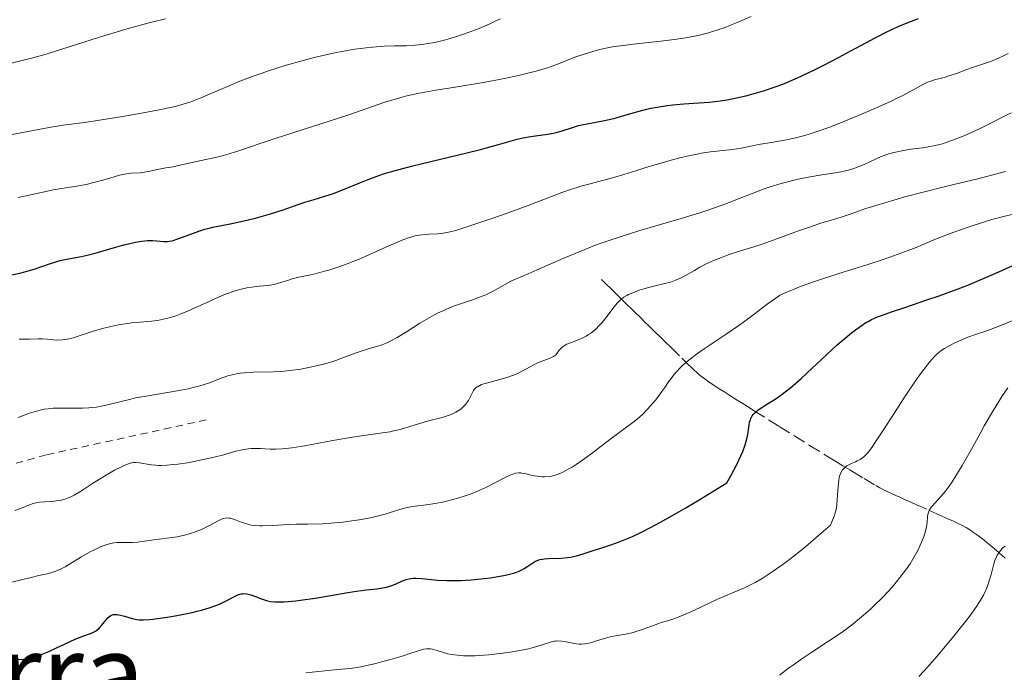
# Model space of a CAD drawing. Units: metres. Extents: x 654632 to 658084, y 4755622 to 4758013.
# Drawn here: x 655652 to 655795, y 4756994 to 4757088 of the extents above; entities that cross this region are included whole.
import ezdxf
from ezdxf.enums import TextEntityAlignment as Align

# ---------------------------------------------------------------- set-up
doc = ezdxf.new("R2010")
doc.units = ezdxf.units.M
doc.header["$MEASUREMENT"] = 0
doc.linetypes.add('DGN Style 2', pattern=[1.739922, 1.043953, -0.695969])
doc.linetypes.add('DGN Style 3', pattern=[2.435891, 1.739922, -0.695969])
for name, color, linetype, lineweight in [('Barranco lineal', 142, 'DGN Style 3', 13), ('Curva de nivel directora', 30, 'Continuous', 30), ('Curva de nivel intermedia', 30, 'Continuous', 0), ('Tela metálica o alambrada', 7, 'DGN Style 2', 0), ('Texto de Área (paraje) menor', 7, 'Continuous', 0)]:
    doc.layers.add(name, color=color, linetype=linetype, lineweight=lineweight)
doc.styles.add('Style-Arial', font='arial.ttf')

msp = doc.modelspace()

# ---------------------------------------------------------------- linework, layer by layer
at = {"layer": 'Barranco lineal', "color": 142, "linetype": 'DGN Style 3', "lineweight": 13}
msp.add_polyline3d([(655736.19, 4757050.57, 1262.03), (655736.59, 4757050.18, 1261.68), (655737.78, 4757049.02, 1260.7), (655738.86, 4757047.96, 1259.86), (655739.98, 4757046.87, 1259.05), (655740.5, 4757046.36, 1258.69), (655740.98, 4757045.89, 1258.37), (655741.83, 4757045.06, 1257.85), (655742.54, 4757044.36, 1257.46), (655742.95, 4757043.96, 1257.26), (655743.65, 4757043.29, 1256.96), (655744.87, 4757042.09, 1256.46), (655745.51, 4757041.47, 1256.18), (655746.27, 4757040.73, 1255.81), (655747.84, 4757039.2, 1254.99), (655748.47, 4757038.58, 1254.62), (655749.47, 4757037.6, 1253.97), (655750.12, 4757036.99, 1253.53), (655750.5, 4757036.66, 1253.3), (655751.19, 4757036.12, 1252.94), (655752.06, 4757035.52, 1252.57), (655753.32, 4757034.7, 1252.06), (655753.91, 4757034.33, 1251.81), (655754.66, 4757033.86, 1251.45), (655755.47, 4757033.35, 1251.02), (655755.84, 4757033.11, 1250.83), (655756.65, 4757032.6, 1250.46), (655757.19, 4757032.26, 1250.24), (655758.33, 4757031.55, 1249.82), (655761.95, 4757029.28, 1248.51), (655764.14, 4757027.92, 1247.68), (655766.34, 4757026.55, 1246.81), (655768.96, 4757024.94, 1245.74), (655770.01, 4757024.3, 1245.32), (655771.16, 4757023.59, 1244.89), (655772.16, 4757022.99, 1244.55), (655772.55, 4757022.75, 1244.41), (655774.25, 4757021.73, 1243.7), (655775.96, 4757020.72, 1243.06), (655776.53, 4757020.41, 1242.84), (655777.68, 4757019.83, 1242.38), (655778.83, 4757019.29, 1241.94), (655779.41, 4757019.03, 1241.7), (655780.01, 4757018.76, 1241.42), (655781.03, 4757018.31, 1240.94), (655781.72, 4757018, 1240.64), (655783.62, 4757017.15, 1239.81), (655784.88, 4757016.59, 1239.23), (655786.36, 4757015.92, 1238.48), (655787.19, 4757015.55, 1238.03), (655787.77, 4757015.29, 1237.69), (655788.58, 4757014.88, 1237.29), (655789.01, 4757014.64, 1237.08), (655789.72, 4757014.2, 1236.74), (655790.11, 4757013.94, 1236.55), (655790.52, 4757013.64, 1236.34), (655791.38, 4757012.98, 1235.87), (655791.96, 4757012.51, 1235.54), (655793.09, 4757011.58, 1234.86), (655793.83, 4757010.95, 1234.38), (655794.69, 4757010.22, 1233.74)], dxfattribs=at)
at = {"layer": 'Curva de nivel directora', "color": 30, "linetype": 'Continuous', "lineweight": 30, "flags": 128}
for points, elevation in [([(655704.77, 4757065.93), (655706.14, 4757066.34), (655708.66, 4757067.02), (655711.86, 4757067.79), (655716.5, 4757068.89), (655718.64, 4757069.42), (655721.29, 4757070.14), (655723.99, 4757070.9), (655725.1, 4757071.16), (655725.63, 4757071.26), (655726.62, 4757071.41), (655728.4, 4757071.64), (655729.21, 4757071.78), (655729.6, 4757071.88), (655730.37, 4757072.1), (655731.97, 4757072.63), (655732.86, 4757072.88), (655733.35, 4757073), (655734.38, 4757073.21), (655736.61, 4757073.62), (655737.74, 4757073.87), (655738.31, 4757074.01), (655739.42, 4757074.33), (655741.65, 4757074.99), (655742.78, 4757075.28), (655743.36, 4757075.41), (655744.53, 4757075.63), (655745.72, 4757075.81), (655746.51, 4757075.91), (655748.12, 4757076.05), (655751.8, 4757076.3), (655753.07, 4757076.43), (655753.72, 4757076.52), (655754.39, 4757076.63), (655755.74, 4757076.89), (655757.09, 4757077.21), (655757.97, 4757077.44), (655759.66, 4757077.93), (655761.37, 4757078.5), (655762.45, 4757078.91), (655763.16, 4757079.2), (655764.61, 4757079.82), (655766.15, 4757080.52), (655766.97, 4757080.92), (655768.3, 4757081.58), (655770.53, 4757082.74), (655772.2, 4757083.65), (655774.57, 4757084.94), (655775.77, 4757085.57), (655777.53, 4757086.47), (655778.38, 4757086.88), (655779.19, 4757087.25), (655780.72, 4757087.89), (655782.12, 4757088.43)], 1275), ([(655650.72, 4757051.27), (655652.1, 4757051.56), (655652.76, 4757051.73), (655654, 4757052.1), (655656.23, 4757052.87), (655657.25, 4757053.19), (655657.75, 4757053.33), (655658.71, 4757053.54), (655660.56, 4757053.88), (655661.47, 4757054.06), (655662.82, 4757054.41), (655665.64, 4757055.24), (655666.98, 4757055.61), (655667.66, 4757055.77), (655668.65, 4757055.98), (655669.58, 4757056.14), (655670.01, 4757056.19), (655670.41, 4757056.22), (655671.15, 4757056.23), (655671.78, 4757056.2), (655672.78, 4757056.11), (655673.3, 4757056.1), (655673.55, 4757056.13), (655673.96, 4757056.21), (655674.8, 4757056.47), (655675.99, 4757056.91), (655677.85, 4757057.57), (655678.73, 4757057.86), (655679.13, 4757057.98), (655679.89, 4757058.16), (655682.39, 4757058.64), (655684.82, 4757059.17), (655686.18, 4757059.51), (655688.22, 4757060.08), (655690.09, 4757060.68), (655692.26, 4757061.45), (655693.22, 4757061.77), (655694.54, 4757062.17), (655696.27, 4757062.69), (655697.22, 4757063.01), (655698.83, 4757063.63), (655701.18, 4757064.59), (655702.36, 4757065.07), (655703.94, 4757065.65), (655704.77, 4757065.93)], 1275), ([(655750.57, 4757018.79), (655754.33, 4757021.13), (655754.91, 4757022.14), (655755.8, 4757023.79), (655756.39, 4757025.02), (655756.66, 4757025.65), (655757, 4757026.62), (655757.31, 4757027.68), (655757.41, 4757028.13), (655757.51, 4757028.82), (655757.59, 4757029.52), (655757.66, 4757029.89), (655757.77, 4757030.26), (655757.84, 4757030.45), (655758.04, 4757030.82), (655758.17, 4757031), (655758.4, 4757031.26), (655758.68, 4757031.52), (655758.9, 4757031.68), (655759.42, 4757032.03), (655760.02, 4757032.4), (655760.96, 4757032.99), (655761.49, 4757033.34), (655762.36, 4757033.95), (655762.82, 4757034.31), (655763.56, 4757034.9), (655765.12, 4757036.25), (655766.72, 4757037.72), (655768.78, 4757039.66), (655769.72, 4757040.53), (655770.35, 4757041.11), (655771.48, 4757042.09), (655772.43, 4757042.87), (655772.98, 4757043.3), (655773.94, 4757043.98), (655774.51, 4757044.35), (655774.81, 4757044.52), (655775.3, 4757044.77), (655776.2, 4757045.16), (655776.77, 4757045.38), (655778.22, 4757045.9), (655780.15, 4757046.55), (655783.34, 4757047.62), (655785.1, 4757048.23), (655787.86, 4757049.24), (655789.25, 4757049.78), (655790.64, 4757050.34), (655793.33, 4757051.5), (655798.16, 4757053.68)], 1250), ([(655664.71, 4757001.61), (655664.89, 4757001.77), (655665.08, 4757001.9), (655665.19, 4757001.95), (655665.42, 4757002.02), (655665.55, 4757002.04), (655665.76, 4757002.05), (655666, 4757002.04), (655666.52, 4757001.95), (655667.09, 4757001.8), (655668.2, 4757001.47), (655668.87, 4757001.32), (655669.22, 4757001.27), (655669.85, 4757001.25), (655670.68, 4757001.3), (655671.19, 4757001.36), (655672.9, 4757001.59), (655673.88, 4757001.75), (655675.41, 4757002.03), (655676.9, 4757002.34), (655677.59, 4757002.5), (655678.22, 4757002.66), (655679.35, 4757002.99), (655680.29, 4757003.32), (655680.84, 4757003.55), (655681.8, 4757004.01), (655683.03, 4757004.67), (655683.59, 4757004.92), (655683.97, 4757005.02), (655684.17, 4757005.05), (655684.46, 4757005.07), (655684.77, 4757005.04), (655684.98, 4757005), (655685.4, 4757004.89), (655686.06, 4757004.65), (655686.92, 4757004.3), (655687.34, 4757004.15), (655687.65, 4757004.06), (655688.25, 4757003.93), (655688.86, 4757003.87), (655689.29, 4757003.86), (655690.22, 4757003.89), (655691.91, 4757004.04), (655692.92, 4757004.16), (655694.68, 4757004.42), (655696.7, 4757004.76), (655699.45, 4757005.24), (655700.67, 4757005.43), (655702.16, 4757005.62), (655703.64, 4757005.76), (655704.24, 4757005.83), (655705.04, 4757005.98), (655705.53, 4757006.12), (655705.83, 4757006.22), (655706.43, 4757006.48), (655707.35, 4757006.93), (655707.89, 4757007.13), (655708.3, 4757007.23), (655708.53, 4757007.26), (655708.89, 4757007.29), (655709.3, 4757007.3), (655710.22, 4757007.24), (655712.45, 4757007.03), (655713.74, 4757006.96), (655714.43, 4757006.95), (655715.86, 4757006.98), (655717.31, 4757007.06), (655718.27, 4757007.15), (655720.1, 4757007.36), (655721.73, 4757007.63), (655722.46, 4757007.78), (655723.44, 4757008.03), (655724.01, 4757008.23), (655724.28, 4757008.33), (655724.64, 4757008.5), (655724.97, 4757008.68), (655725.54, 4757009.05), (655726.25, 4757009.54), (655726.62, 4757009.75), (655727.03, 4757009.92), (655727.26, 4757009.99), (655727.63, 4757010.07), (655727.9, 4757010.1), (655728.47, 4757010.15), (655730.35, 4757010.21), (655731.27, 4757010.28), (655731.71, 4757010.35), (655732.59, 4757010.54), (655733.54, 4757010.83), (655735.11, 4757011.34), (655736.09, 4757011.65), (655737.71, 4757012.17), (655738.73, 4757012.55), (655739.96, 4757013.05), (655740.67, 4757013.36), (655742.27, 4757014.13), (655743.19, 4757014.59), (655744.72, 4757015.4), (655747.07, 4757016.71), (655748.39, 4757017.48), (655750.57, 4757018.79)], 1250), ([(655651.72, 4756995.51), (655652.4, 4756995.57), (655652.75, 4756995.63), (655653.31, 4756995.73), (655654.2, 4756995.96), (655655.14, 4756996.27), (655655.63, 4756996.46), (655656.13, 4756996.67), (655657.14, 4756997.14), (655659.13, 4756998.1), (655660.02, 4756998.51), (655660.43, 4756998.67), (655661.18, 4756998.94), (655662.02, 4756999.22), (655662.38, 4756999.36), (655662.87, 4756999.6), (655663.08, 4756999.75), (655663.47, 4757000.09), (655663.8, 4757000.47), (655664.36, 4757001.21), (655664.71, 4757001.61)], 1250)]:
    msp.add_lwpolyline(points, dxfattribs=dict(at, elevation=elevation))
at = {"layer": 'Curva de nivel intermedia', "color": 30, "linetype": 'Continuous', "lineweight": 0, "flags": 128}
for points, elevation in [([(655649.46, 4757081.65), (655652.26, 4757082.3), (655653.79, 4757082.7), (655655.73, 4757083.26), (655656.92, 4757083.63), (655663.3, 4757085.66), (655667.11, 4757086.81), (655669.74, 4757087.55), (655671.06, 4757087.9), (655673.02, 4757088.38)], 1290), ([(655650.78, 4757071.6), (655654.6, 4757072.33), (655656.18, 4757072.62), (655658.2, 4757072.95), (655660.88, 4757073.31), (655662.54, 4757073.54), (655666.77, 4757074.2), (655669.03, 4757074.59), (655672.1, 4757075.16), (655673.72, 4757075.5), (655674.42, 4757075.67), (655675.7, 4757076.03), (655676.52, 4757076.3), (655677.07, 4757076.5), (655678.26, 4757076.97), (655679.81, 4757077.63), (655682.23, 4757078.66), (655683.57, 4757079.21), (655685.74, 4757080.05), (655686.88, 4757080.46), (655688.07, 4757080.87), (655690.51, 4757081.63), (655692.97, 4757082.32), (655694.57, 4757082.74), (655695.61, 4757082.99), (655697.57, 4757083.42), (655698.59, 4757083.63), (655700.45, 4757083.94), (655702.07, 4757084.17), (655703.03, 4757084.27), (655704.68, 4757084.39), (655706.18, 4757084.44), (655707.9, 4757084.47), (655708.78, 4757084.51), (655710.09, 4757084.63), (655710.81, 4757084.74), (655711.99, 4757084.95), (655713.26, 4757085.24), (655713.94, 4757085.42), (655714.89, 4757085.7), (655716.21, 4757086.14), (655716.89, 4757086.38), (655718.45, 4757086.98), (655720.01, 4757087.65), (655720.78, 4757088.01), (655721.55, 4757088.38)], 1285), ([(655651.65, 4757062.48), (655653.24, 4757062.79), (655656.77, 4757063.58), (655657.93, 4757063.79), (655659.21, 4757063.96), (655659.9, 4757064.06), (655661.53, 4757064.37), (655662.43, 4757064.57), (655663.74, 4757064.91), (655664.93, 4757065.27), (655666.37, 4757065.69), (655667.05, 4757065.84), (655667.38, 4757065.9), (655668.05, 4757065.97), (655669.33, 4757066.06), (655669.93, 4757066.12), (655670.78, 4757066.27), (655671.83, 4757066.52), (655672.33, 4757066.64), (655673.07, 4757066.76), (655674.12, 4757066.93), (655674.72, 4757067.04), (655677.93, 4757067.8), (655680.28, 4757068.28), (655681.23, 4757068.52), (655681.76, 4757068.66), (655683.62, 4757069.25), (655686.89, 4757070.34), (655688.93, 4757071.02), (655699.56, 4757074.46), (655702.17, 4757075.35), (655704.81, 4757076.26), (655705.98, 4757076.64), (655707.18, 4757076.97), (655707.8, 4757077.13), (655709.12, 4757077.43), (655710.08, 4757077.62), (655712.2, 4757078.01), (655715, 4757078.46), (655719.07, 4757079.13), (655721.1, 4757079.5), (655722.09, 4757079.7), (655723.97, 4757080.11), (655725.69, 4757080.52), (655726.73, 4757080.79), (655728.5, 4757081.31), (655729.04, 4757081.48), (655729.97, 4757081.82), (655732.34, 4757082.78), (655733.66, 4757083.26), (655734.43, 4757083.5), (655735.74, 4757083.86), (655737.24, 4757084.19), (655738.06, 4757084.33), (655738.94, 4757084.46), (655740.82, 4757084.7), (655744.79, 4757085.12), (655746.74, 4757085.35), (655748.39, 4757085.6), (655749.19, 4757085.75), (655750.37, 4757086), (655751.54, 4757086.3), (655752.14, 4757086.46), (655753.34, 4757086.85), (655753.95, 4757087.06), (655754.9, 4757087.42), (655755.87, 4757087.82), (655757.87, 4757088.71)], 1280), ([(655707.16, 4757056.24), (655708.09, 4757056.59), (655708.87, 4757056.83), (655709.34, 4757056.94), (655710.2, 4757057.08), (655711.16, 4757057.16), (655712.43, 4757057.22), (655713.02, 4757057.27), (655713.8, 4757057.38), (655714.25, 4757057.47), (655715.07, 4757057.69), (655716.84, 4757058.25), (655720.45, 4757059.49), (655722.53, 4757060.22), (655725.58, 4757061.33), (655730.46, 4757063.17), (655731.86, 4757063.66), (655732.54, 4757063.88), (655733.22, 4757064.09), (655734.57, 4757064.47), (655737.04, 4757065.12), (655738.1, 4757065.4), (655739.45, 4757065.8), (655741.29, 4757066.4), (655742.46, 4757066.78), (655744.46, 4757067.37), (655745.59, 4757067.69), (655747.33, 4757068.15), (655749.05, 4757068.56), (655749.85, 4757068.72), (655750.61, 4757068.87), (655751.98, 4757069.07), (655755.18, 4757069.42), (655756.44, 4757069.63), (655758.07, 4757069.96), (655758.96, 4757070.14), (655760.49, 4757070.41), (655762.75, 4757070.8), (655763.9, 4757071.03), (655765.45, 4757071.4), (655766.26, 4757071.63), (655767.6, 4757072.06), (655769.14, 4757072.62), (655770.02, 4757072.95), (655771.3, 4757073.46), (655774.11, 4757074.63), (655776.23, 4757075.55), (655778.17, 4757076.44), (655779.02, 4757076.85), (655779.78, 4757077.22), (655781.02, 4757077.87), (655782.76, 4757078.83), (655783.44, 4757079.16), (655783.78, 4757079.29), (655784.46, 4757079.52), (655785.83, 4757079.88), (655786.54, 4757080.08), (655787.63, 4757080.45), (655789.15, 4757081.02), (655789.96, 4757081.31), (655791.7, 4757081.88), (655792.7, 4757082.24), (655793.82, 4757082.71), (655794.44, 4757083), (655795.1, 4757083.33)], 1270), ([(655774.23, 4757067.25), (655775.06, 4757067.63), (655776.09, 4757068.12), (655776.62, 4757068.35), (655777.41, 4757068.64), (655777.84, 4757068.79), (655778.53, 4757068.98), (655779.7, 4757069.24), (655781, 4757069.45), (655782.74, 4757069.68), (655783.52, 4757069.79), (655784.53, 4757069.98), (655785.15, 4757070.13), (655785.58, 4757070.25), (655786.54, 4757070.58), (655788.35, 4757071.28), (655789.38, 4757071.7), (655790.95, 4757072.42), (655795.53, 4757074.72)], 1265), ([(655651.67, 4757030.57), (655653.29, 4757031.19), (655654.31, 4757031.51), (655655.06, 4757031.7), (655655.46, 4757031.77), (655656.08, 4757031.86), (655656.74, 4757031.92), (655658.13, 4757031.96), (655660.99, 4757031.95), (655661.91, 4757031.99), (655662.36, 4757032.02), (655663, 4757032.09), (655663.42, 4757032.16), (655664.22, 4757032.31), (655667.98, 4757033.26), (655668.69, 4757033.42), (655670.21, 4757033.7), (655674.69, 4757034.44), (655676.31, 4757034.75), (655677.02, 4757034.91), (655678, 4757035.17), (655678.46, 4757035.31), (655679.37, 4757035.62), (655681.21, 4757036.33), (655682.2, 4757036.66), (655682.9, 4757036.84), (655683.27, 4757036.92), (655683.84, 4757037.02), (655684.45, 4757037.08), (655685.75, 4757037.15), (655688.64, 4757037.21), (655690.2, 4757037.3), (655691.01, 4757037.38), (655692.64, 4757037.61), (655694.24, 4757037.92), (655695.26, 4757038.16), (655695.91, 4757038.33), (655697.12, 4757038.67), (655697.72, 4757038.87), (655698.81, 4757039.26), (655700.65, 4757039.97), (655701.5, 4757040.27), (655702.37, 4757040.52), (655703.61, 4757040.87), (655704.28, 4757041.09), (655704.99, 4757041.37), (655705.37, 4757041.54), (655705.96, 4757041.84), (655706.59, 4757042.18), (655707.94, 4757043.01), (655709.88, 4757044.24), (655710.89, 4757044.85), (655711.92, 4757045.43), (655712.44, 4757045.7), (655713.22, 4757046.06), (655713.74, 4757046.29), (655714.76, 4757046.7), (655715.76, 4757047.06), (655717.64, 4757047.7), (655718.88, 4757048.15), (655719.43, 4757048.38), (655720.42, 4757048.85), (655721.27, 4757049.32), (655722.26, 4757049.89), (655722.71, 4757050.15), (655723.04, 4757050.32), (655723.72, 4757050.63), (655725.55, 4757051.41), (655726.89, 4757051.99), (655730.75, 4757053.69), (655733.18, 4757054.71), (655734.94, 4757055.4), (655735.86, 4757055.74), (655737.29, 4757056.25), (655738.75, 4757056.74), (655741.77, 4757057.67), (655747.73, 4757059.41), (655750.46, 4757060.25), (655751.73, 4757060.67), (655754.04, 4757061.51), (655758.03, 4757063.05), (655759.78, 4757063.7), (655760.62, 4757063.99), (655762.23, 4757064.49), (655763.74, 4757064.9), (655764.69, 4757065.12), (655766.42, 4757065.47), (655768.12, 4757065.74), (655770.06, 4757066.02), (655770.93, 4757066.18), (655771.35, 4757066.27), (655772.15, 4757066.49), (655772.9, 4757066.73), (655773.37, 4757066.9), (655774.23, 4757067.25)], 1265), ([(655724.49, 4757037.2), (655725.84, 4757037.95), (655726.48, 4757038.29), (655726.8, 4757038.44), (655727.44, 4757038.69), (655728.59, 4757039.12), (655729.04, 4757039.32), (655729.23, 4757039.42), (655729.52, 4757039.64), (655729.74, 4757039.86), (655730.08, 4757040.32), (655730.34, 4757040.61), (655730.5, 4757040.76), (655730.8, 4757040.98), (655731.19, 4757041.19), (655731.42, 4757041.3), (655731.97, 4757041.52), (655732.82, 4757041.84), (655733.28, 4757042.04), (655733.98, 4757042.39), (655734.32, 4757042.6), (655734.66, 4757042.83), (655735.3, 4757043.35), (655735.9, 4757043.95), (655736.28, 4757044.37), (655736.99, 4757045.26), (655737.96, 4757046.59), (655738.49, 4757047.21), (655738.88, 4757047.59), (655739.1, 4757047.77), (655739.45, 4757048.03), (655739.84, 4757048.26), (655740.12, 4757048.41), (655740.71, 4757048.67), (655741.66, 4757049.02), (655742.31, 4757049.22), (655743.6, 4757049.56), (655745.38, 4757049.99), (655746.18, 4757050.22), (655746.92, 4757050.47), (655747.28, 4757050.61), (655747.62, 4757050.76), (655748.28, 4757051.11), (655749.65, 4757051.91), (655750.42, 4757052.35), (655751.28, 4757052.79), (655752.55, 4757053.37), (655753.21, 4757053.65), (655754.7, 4757054.21), (655756.17, 4757054.68), (655758.27, 4757055.31), (655759.48, 4757055.71), (655761.58, 4757056.46), (655764.58, 4757057.58), (655766.02, 4757058.09), (655767.96, 4757058.73), (655770.14, 4757059.39), (655771.08, 4757059.68), (655772.38, 4757060.12), (655774.49, 4757060.85), (655775.96, 4757061.32), (655778.57, 4757062.1), (655780.14, 4757062.54), (655782.81, 4757063.26), (655785.82, 4757064.03), (655787.45, 4757064.42), (655790.53, 4757065.14), (655792.16, 4757065.54), (655794.71, 4757066.22)], 1260), ([(655730.07, 4757022.44), (655730.38, 4757022.57), (655731.04, 4757022.89), (655731.38, 4757023.08), (655731.94, 4757023.41), (655732.52, 4757023.79), (655733.78, 4757024.66), (655735.08, 4757025.63), (655736.79, 4757026.93), (655737.59, 4757027.54), (655740.53, 4757029.7), (655741.34, 4757030.35), (655741.74, 4757030.69), (655742.12, 4757031.04), (655742.87, 4757031.8), (655743.59, 4757032.6), (655744.06, 4757033.17), (655744.93, 4757034.34), (655745.35, 4757034.94), (655745.92, 4757035.76), (655746.22, 4757036.19), (655746.73, 4757036.83), (655747.01, 4757037.16), (655747.64, 4757037.83), (655748, 4757038.18), (655748.59, 4757038.7), (655749.26, 4757039.24), (655749.75, 4757039.6), (655750.79, 4757040.34), (655754.25, 4757042.64), (655755.97, 4757043.81), (655756.78, 4757044.4), (655758.31, 4757045.56), (655760.2, 4757047), (655761.11, 4757047.66), (655762, 4757048.25), (655762.45, 4757048.52), (655763.87, 4757049.11), (655764.88, 4757049.51), (655767.04, 4757050.28), (655770.44, 4757051.4), (655774.8, 4757052.77), (655776.73, 4757053.38), (655777.99, 4757053.81), (655780.1, 4757054.57), (655781.78, 4757055.23), (655784.35, 4757056.33), (655786.09, 4757057.03), (655787.22, 4757057.46), (655789.46, 4757058.24), (655791.67, 4757058.96), (655792.77, 4757059.28), (655794.43, 4757059.73), (655799.42, 4757060.86)], 1255), ([(655651.8, 4757041.96), (655652.42, 4757041.94), (655653.33, 4757041.95), (655654.56, 4757041.99), (655655.2, 4757041.97), (655655.87, 4757041.92), (655656.8, 4757041.83), (655657.28, 4757041.81), (655658.03, 4757041.83), (655658.42, 4757041.87), (655658.81, 4757041.93), (655659.63, 4757042.14), (655662.52, 4757043.08), (655664.08, 4757043.52), (655664.92, 4757043.73), (655666.2, 4757044), (655667.49, 4757044.21), (655668.12, 4757044.29), (655669.36, 4757044.41), (655671, 4757044.55), (655671.85, 4757044.66), (655672.73, 4757044.82), (655673.18, 4757044.93), (655673.9, 4757045.12), (655674.64, 4757045.37), (655675.15, 4757045.56), (655676.2, 4757045.99), (655677.26, 4757046.46), (655679.35, 4757047.42), (655680.8, 4757048.08), (655681.47, 4757048.35), (655682.69, 4757048.8), (655683.76, 4757049.12), (655684.4, 4757049.28), (655684.8, 4757049.36), (655685.52, 4757049.49), (655686.59, 4757049.6), (655687.83, 4757049.71), (655688.44, 4757049.8), (655688.75, 4757049.87), (655689.39, 4757050.04), (655690.7, 4757050.46), (655691.36, 4757050.66), (655692.33, 4757050.9), (655693.8, 4757051.21), (655694.68, 4757051.41), (655696.07, 4757051.77), (655696.85, 4757052), (655698.12, 4757052.4), (655699.5, 4757052.9), (655700.22, 4757053.18), (655700.97, 4757053.49), (655702.48, 4757054.15), (655705.38, 4757055.46), (655706.62, 4757056.01), (655707.16, 4757056.24)], 1270), ([(655758.53, 4757006.72), (655759.46, 4757007.26), (655761.07, 4757008.3), (655762.2, 4757009.09), (655762.83, 4757009.55), (655763.88, 4757010.35), (655765.75, 4757011.86), (655768.04, 4757013.82), (655769.36, 4757015), (655769.58, 4757015.45), (655769.91, 4757016.28), (655770.13, 4757017.07), (655770.23, 4757017.59), (655770.28, 4757017.95), (655770.35, 4757018.7), (655770.46, 4757020.58), (655770.57, 4757021.51), (655770.7, 4757022.07), (655770.78, 4757022.33), (655770.92, 4757022.68), (655771.11, 4757022.98), (655771.25, 4757023.15), (655771.57, 4757023.45), (655771.74, 4757023.58), (655772.11, 4757023.79), (655772.49, 4757023.97), (655772.99, 4757024.18), (655773.22, 4757024.29), (655773.66, 4757024.51), (655773.88, 4757024.65), (655774.2, 4757024.9), (655774.54, 4757025.23), (655774.72, 4757025.43), (655775.35, 4757026.23), (655775.72, 4757026.75), (655777.07, 4757028.79), (655779.16, 4757032.09), (655780.2, 4757033.7), (655781.6, 4757035.77), (655782.41, 4757036.91), (655782.89, 4757037.56), (655783.72, 4757038.62), (655784.38, 4757039.38), (655784.67, 4757039.67), (655785.12, 4757040.06), (655785.35, 4757040.23), (655785.88, 4757040.58), (655786.77, 4757041.08), (655787.27, 4757041.34), (655788.06, 4757041.72), (655789.26, 4757042.23), (655790.4, 4757042.63), (655791.88, 4757043.11), (655792.66, 4757043.38), (655793.92, 4757043.89), (655796.01, 4757044.76)], 1245), ([(655651.19, 4757017.13), (655652.13, 4757017.47), (655653.3, 4757017.93), (655653.86, 4757018.12), (655654.45, 4757018.26), (655654.78, 4757018.31), (655655.5, 4757018.37), (655656.58, 4757018.43), (655657.16, 4757018.49), (655657.74, 4757018.58), (655658.04, 4757018.65), (655658.48, 4757018.77), (655658.92, 4757018.93), (655659.22, 4757019.05), (655659.8, 4757019.34), (655660.7, 4757019.86), (655662.59, 4757021.1), (655663.96, 4757021.96), (655664.65, 4757022.37), (655665.64, 4757022.94), (655666.53, 4757023.41), (655666.93, 4757023.6), (655667.28, 4757023.75), (655667.88, 4757023.96), (655668.38, 4757024.05), (655668.68, 4757024.07), (655669.27, 4757024.01), (655670.93, 4757023.74), (655671.62, 4757023.67), (655671.99, 4757023.65), (655672.38, 4757023.65), (655673.23, 4757023.68), (655674.15, 4757023.76), (655674.8, 4757023.83), (655676.21, 4757024.04), (655676.95, 4757024.18), (655678.48, 4757024.48), (655679.63, 4757024.73), (655681.28, 4757025.14), (655683.22, 4757025.69), (655684.12, 4757025.9), (655684.99, 4757026.05), (655685.42, 4757026.09), (655685.85, 4757026.1), (655686.76, 4757026.07), (655688.16, 4757026.01), (655688.99, 4757026.01), (655689.94, 4757026.06), (655690.46, 4757026.11), (655691.31, 4757026.21), (655693.2, 4757026.5), (655697.28, 4757027.26), (655699.23, 4757027.61), (655700.12, 4757027.76), (655701.75, 4757027.99), (655704.44, 4757028.34), (655705.55, 4757028.52), (655706.06, 4757028.63), (655707, 4757028.87), (655709.66, 4757029.69), (655711.14, 4757030.08), (655713.11, 4757030.6), (655713.99, 4757030.89), (655714.39, 4757031.04), (655715.08, 4757031.36), (655715.65, 4757031.71), (655715.97, 4757031.95), (655716.16, 4757032.12), (655716.49, 4757032.47), (655716.65, 4757032.67), (655716.91, 4757033.07), (655717.48, 4757034.23), (655717.66, 4757034.52), (655717.76, 4757034.65), (655717.95, 4757034.84), (655718.18, 4757035.02), (655718.31, 4757035.1), (655718.82, 4757035.35), (655719.15, 4757035.46), (655719.52, 4757035.58), (655720.39, 4757035.82), (655722.34, 4757036.35), (655723.28, 4757036.66), (655723.71, 4757036.83), (655724.49, 4757037.2)], 1260), ([(655779.44, 4757007.38), (655780.44, 4757008.71), (655780.9, 4757009.38), (655781.52, 4757010.39), (655782.07, 4757011.42), (655782.38, 4757012.08), (655782.88, 4757013.3), (655783.11, 4757013.98), (655783.19, 4757014.29), (655783.29, 4757014.72), (655783.37, 4757015.36), (655783.43, 4757016.25), (655783.52, 4757016.72), (655783.63, 4757017.03), (655783.71, 4757017.2), (655783.86, 4757017.44), (655784.04, 4757017.69), (655784.54, 4757018.24), (655785.43, 4757019.21), (655785.97, 4757019.86), (655786.57, 4757020.65), (655786.89, 4757021.1), (655787.39, 4757021.87), (655788.45, 4757023.63), (655789.55, 4757025.56), (655790.99, 4757028.16), (655791.66, 4757029.37), (655792.99, 4757031.67), (655793.75, 4757032.92), (655794.21, 4757033.65), (655795.06, 4757034.89)], 1240), ([(655650.74, 4757006.72), (655653.54, 4757007.42), (655654.66, 4757007.67), (655655.87, 4757007.95), (655656.39, 4757008.08), (655657.11, 4757008.31), (655657.45, 4757008.44), (655657.78, 4757008.6), (655658.46, 4757008.96), (655660.76, 4757010.36), (655662, 4757011.05), (655662.64, 4757011.38), (655663.6, 4757011.82), (655664.51, 4757012.17), (655664.92, 4757012.3), (655665.31, 4757012.39), (655665.55, 4757012.43), (655666, 4757012.48), (655666.63, 4757012.49), (655667.45, 4757012.46), (655667.88, 4757012.46), (655668.23, 4757012.47), (655668.98, 4757012.54), (655671.35, 4757012.88), (655672.47, 4757013.01), (655673.94, 4757013.18), (655674.7, 4757013.31), (655675.76, 4757013.54), (655676.3, 4757013.69), (655677.09, 4757013.93), (655677.86, 4757014.21), (655678.22, 4757014.35), (655679.21, 4757014.82), (655680.74, 4757015.65), (655681.24, 4757015.89), (655681.48, 4757015.97), (655681.82, 4757016.03), (655682.18, 4757016.02), (655682.38, 4757015.99), (655682.58, 4757015.94), (655683.03, 4757015.8), (655683.99, 4757015.43), (655684.47, 4757015.26), (655685.09, 4757015.07), (655685.42, 4757015), (655685.98, 4757014.93), (655686.67, 4757014.9), (655687.06, 4757014.9), (655688.52, 4757014.95), (655690.79, 4757015.06), (655691.94, 4757015.11), (655693.58, 4757015.14), (655695.78, 4757015.19), (655696.99, 4757015.26), (655698.77, 4757015.43), (655699.7, 4757015.54), (655701.1, 4757015.75), (655702.45, 4757016), (655703.09, 4757016.14), (655703.7, 4757016.29), (655704.83, 4757016.6), (655706.78, 4757017.2), (655707.63, 4757017.43), (655708.04, 4757017.53), (655708.82, 4757017.67), (655711.17, 4757017.96), (655712.35, 4757018.16), (655712.97, 4757018.28), (655713.92, 4757018.5), (655715.36, 4757018.88), (655716.6, 4757019.27), (655717.21, 4757019.49), (655718.11, 4757019.84), (655719.44, 4757020.44), (655720.74, 4757021.1), (655722.31, 4757021.92), (655722.96, 4757022.23), (655723.5, 4757022.44), (655723.74, 4757022.5), (655724.19, 4757022.56), (655724.48, 4757022.56), (655724.67, 4757022.54), (655725.08, 4757022.47), (655725.62, 4757022.34), (655726.42, 4757022.15), (655726.86, 4757022.07), (655727.56, 4757021.99), (655727.92, 4757021.98), (655728.59, 4757022.03), (655728.94, 4757022.09), (655729.49, 4757022.23), (655730.07, 4757022.44)], 1255), ([(655782.18, 4756993.04), (655782.94, 4756993.86), (655784.5, 4756995.6), (655786.28, 4756997.72), (655787.44, 4756999.14), (655788.18, 4757000.06), (655789.49, 4757001.76), (655790.54, 4757003.21), (655790.98, 4757003.87), (655791.53, 4757004.82), (655791.83, 4757005.45), (655791.97, 4757005.77), (655792.16, 4757006.27), (655792.33, 4757006.78), (655792.63, 4757007.84), (655793, 4757009.21), (655793.2, 4757009.84), (655793.42, 4757010.41), (655793.54, 4757010.66), (655793.74, 4757010.99), (655793.89, 4757011.19), (655794.2, 4757011.53), (655794.36, 4757011.68), (655794.7, 4757011.95)], 1235), ([(655761.96, 4756993.23), (655763.3, 4756994.26), (655763.99, 4756994.75), (655765.36, 4756995.71), (655766.69, 4756996.6), (655769.08, 4756998.16), (655771.05, 4756999.5), (655772.03, 4757000.21), (655772.59, 4757000.64), (655773.58, 4757001.44), (655775.05, 4757002.72), (655775.77, 4757003.38), (655776.8, 4757004.39), (655777.75, 4757005.39), (655778.34, 4757006.05), (655779.44, 4757007.38)], 1240), ([(655693.33, 4756993.6), (655697, 4756993.98), (655697.97, 4756994.06), (655699.17, 4756994.16), (655699.77, 4756994.22), (655700.78, 4756994.37), (655701.34, 4756994.47), (655701.96, 4756994.6), (655703.3, 4756994.91), (655704.72, 4756995.27), (655705.64, 4756995.53), (655707.3, 4756996.02), (655708.71, 4756996.47), (655709.95, 4756996.89), (655710.41, 4756997.01), (655710.82, 4756997.07), (655711.02, 4756997.08), (655711.43, 4756997.04), (655711.72, 4756996.99), (655712.4, 4756996.8), (655713.29, 4756996.51), (655713.86, 4756996.36), (655714.52, 4756996.22), (655714.9, 4756996.17), (655715.75, 4756996.08), (655716.22, 4756996.05), (655717.02, 4756996.04), (655717.9, 4756996.06), (655718.52, 4756996.09), (655719.85, 4756996.2), (655721.91, 4756996.44), (655723.24, 4756996.64), (655724.88, 4756996.93), (655725.6, 4756997.08), (655726.31, 4756997.25), (655727.44, 4756997.58), (655728.96, 4756998.07), (655729.35, 4756998.17), (655729.55, 4756998.19), (655729.85, 4756998.21), (655730.45, 4756998.18), (655731.07, 4756998.08), (655731.86, 4756997.91), (655732.24, 4756997.84), (655732.94, 4756997.75), (655733.28, 4756997.75), (655733.79, 4756997.78), (655734.05, 4756997.82), (655734.59, 4756997.93), (655735.48, 4756998.2), (655736.79, 4756998.61), (655737.46, 4756998.79), (655738.49, 4756998.98), (655739.95, 4756999.23), (655740.76, 4756999.43), (655741.2, 4756999.55), (655742.09, 4756999.85), (655743.89, 4757000.51), (655744.7, 4757000.81), (655745.77, 4757001.14), (655746.68, 4757001.43), (655747.17, 4757001.6), (655748.02, 4757001.93), (655749.58, 4757002.63), (655751.9, 4757003.73), (655753, 4757004.24), (655756.9, 4757005.88), (655757.97, 4757006.41), (655758.53, 4757006.72)], 1245)]:
    msp.add_lwpolyline(points, dxfattribs=dict(at, elevation=elevation))
at = {"layer": 'Tela metálica o alambrada', "color": 7, "linetype": 'DGN Style 2', "lineweight": 0}
msp.add_polyline3d([(655533.34, 4756991.11, 1287.05), (655565.79, 4756999.7, 1280.61), (655609.46, 4757012.28, 1268.04), (655655.8, 4757025.19, 1262.45), (655678.92, 4757030.24, 1263.38)], dxfattribs=at)

# ---------------------------------------------------------------- texts
at = {"layer": 'Texto de Área (paraje) menor', "color": 7, "linetype": 'Continuous', "lineweight": 0, "style": 'Style-Arial'}
msp.add_text('Mantxoren Bizkarra', height=11.5, dxfattribs=at).set_placement((655598.61, 4756993.45, 1265.74), align=Align.MIDDLE_CENTER)

doc.saveas('drawing.dxf')
